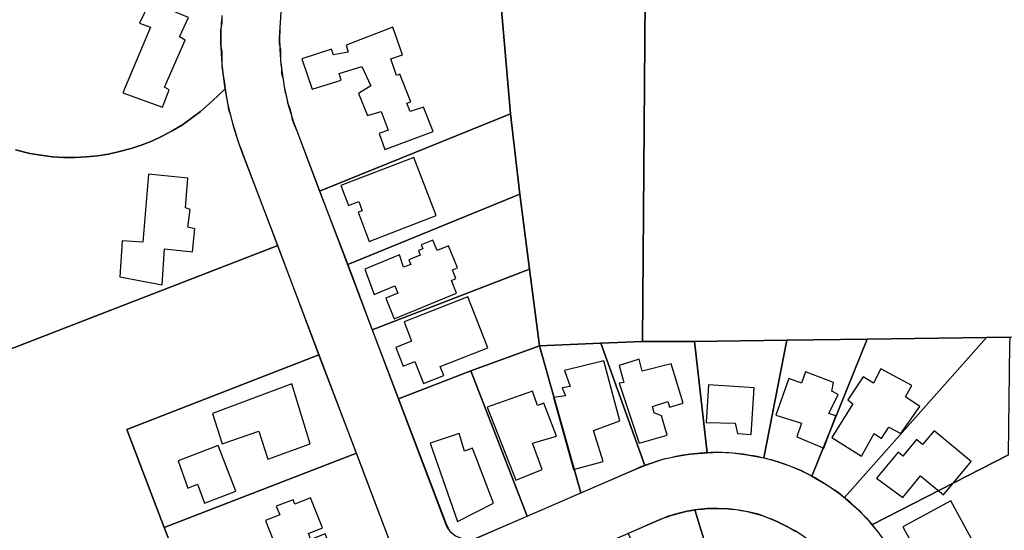
# Model space of a CAD drawing. Units: feet. Extents: x 5749416 to 5778324, y 2298447 to 2315058.
# Drawn here: x 5759613 to 5760455, y 2304522 to 2304958 of the extents above; entities that cross this region are included whole.
import ezdxf

# ---------------------------------------------------------------- set-up
doc = ezdxf.new("R2010")
doc.units = ezdxf.units.FT
doc.header["$MEASUREMENT"] = 0
for name, color, linetype in [('SLO_Parcels', 6, 'Continuous'), ('SLO_right-of-way', 4, 'Continuous'), ('SLO_Roofs', 2, 'Continuous')]:
    doc.layers.add(name, color=color, linetype=linetype)

msp = doc.modelspace()

# ---------------------------------------------------------------- linework, layer by layer
at = {"layer": 'SLO_Parcels'}
for points in [[(5760463.37, 2305478.56), (5759969.37, 2305491.4), (5759976.2, 2305450.81), (5759980.44, 2305409.83), (5759992.42, 2305294.16), (5760012.81, 2305097.32), (5760020.48, 2305023.32), (5760033.03, 2304877.95), (5760041.02, 2304809.18), (5760049.29, 2304745.12), (5760057.75, 2304679.55), (5760110.26, 2304681.73), (5760145.99, 2304683.21), (5760151.72, 2305416.87), (5760619.51, 2305436.1)], [(5759609.53, 2304847), (5759621.83, 2304843.93), (5759631.26, 2304842.49), (5759641.11, 2304841.26), (5759650.54, 2304840.64), (5759659.97, 2304840.44), (5759670.22, 2304841.05), (5759679.66, 2304842.08), (5759689.09, 2304843.51), (5759698.52, 2304845.57), (5759708.36, 2304848.23), (5759717.79, 2304851.31), (5759726.82, 2304854.79), (5759735.02, 2304858.89), (5759743.63, 2304863.4), (5759752.24, 2304868.53), (5759760.04, 2304874.07), (5759767.83, 2304880.01), (5759775.21, 2304886.58), (5759782.18, 2304893.14), (5759789.15, 2304899.49), (5759788.33, 2304906.06), (5759787.1, 2304912), (5759786.28, 2304918.56), (5759786.28, 2304924.51), (5759786.28, 2304931.07), (5759785.05, 2304937.02), (5759785.05, 2304942.96), (5759785.05, 2304949.53), (5759786.28, 2304955.47), (5759786.28, 2304962.03)], [(5759255.32, 2304541.32), (5759668.17, 2304701.21), (5759833.85, 2304765.18), (5759803.1, 2304845.56), (5759801.05, 2304851.51), (5759799, 2304857.46), (5759797.35, 2304863.4), (5759795.3, 2304869.56), (5759794.07, 2304875.5), (5759792.02, 2304881.45), (5759791.2, 2304887.4), (5759789.97, 2304893.55), (5759789.15, 2304899.49), (5759782.18, 2304893.14), (5759775.21, 2304886.58), (5759767.83, 2304880.01), (5759760.04, 2304874.07), (5759752.24, 2304868.53), (5759743.63, 2304863.4), (5759735.02, 2304858.89), (5759726.82, 2304854.79), (5759717.79, 2304851.31), (5759708.36, 2304848.23), (5759698.52, 2304845.57), (5759689.09, 2304843.51), (5759679.66, 2304842.08), (5759670.22, 2304841.05), (5759659.97, 2304840.44), (5759650.54, 2304840.64), (5759650.54, 2304840.64), (5759641.11, 2304841.26), (5759631.26, 2304842.49), (5759621.83, 2304843.93), (5759609.53, 2304847)], [(5760458.85, 2304586.38), (5760341.97, 2304526.3), (5760347.3, 2304520.56), (5760354.28, 2304510.51), (5760357.97, 2304505.38), (5760361.25, 2304500.46), (5760365.35, 2304495.95), (5760369.04, 2304491.44), (5760373.96, 2304487.54), (5760378.06, 2304483.44), (5760382.98, 2304479.54), (5760388.31, 2304476.06), (5760393.23, 2304472.98), (5760398.16, 2304469.5), (5760404.31, 2304467.04), (5760409.23, 2304464.58), (5760414.97, 2304461.91), (5760421.12, 2304460.06), (5760426.04, 2304458.42), (5760432.19, 2304456.99), (5760438.35, 2304455.55), (5760444.09, 2304454.94), (5760450.24, 2304454.53), (5760455.98, 2304453.91)]]:
    msp.add_lwpolyline(points, dxfattribs=at)
for points in [[(5760145.99, 2304683.21), (5760190.44, 2304683.15), (5760269.47, 2304684.23), (5760338.11, 2304685.17), (5760440.17, 2304686.57), (5760460.35, 2304686.84), (5760519.22, 2304687.65), (5760592.27, 2304688.65), (5760596.91, 2304688.71), (5760604.02, 2304811.1), (5760605.36, 2304861.08), (5760607.31, 2304920), (5760608.13, 2304980.08), (5760609.77, 2305039.95), (5760611, 2305100.03), (5760612.64, 2305159.91), (5760614.28, 2305219.99), (5760616.62, 2305280.69), (5760617.96, 2305330.67), (5760617.57, 2305370.49), (5760619.51, 2305436.1), (5760151.72, 2305416.87), (5760145.99, 2304683.21)], [(5760020.48, 2305023.32), (5759836.5, 2304964.76), (5759835.08, 2304942.96), (5759835.08, 2304938.04), (5759836.32, 2304932.92), (5759836.32, 2304928), (5759836.32, 2304923.07), (5759837.14, 2304917.54), (5759837.14, 2304912.41), (5759838.37, 2304907.49), (5759839.19, 2304902.57), (5759840.01, 2304897.44), (5759841.24, 2304892.52), (5759842.06, 2304887.4), (5759844.11, 2304882.47), (5759845.34, 2304877.96), (5759846.16, 2304873.04), (5759848.21, 2304867.92), (5759850.26, 2304863.4), (5759869.53, 2304811.73), (5760033.03, 2304877.95), (5760020.48, 2305023.32)], [(5760041.02, 2304809.18), (5760033.03, 2304877.95), (5759869.53, 2304811.73), (5759893.73, 2304749.19), (5760041.02, 2304809.18)], [(5760049.29, 2304745.12), (5760041.02, 2304809.18), (5759893.73, 2304749.19), (5759914.64, 2304693.21), (5760049.29, 2304745.12)], [(5759794.07, 2304347.9), (5759821.96, 2304358.77), (5759771.11, 2304435.46), (5759736.66, 2304524.25), (5759704.67, 2304607.91), (5759869.12, 2304671.68), (5759833.85, 2304765.18), (5759668.17, 2304701.21), (5759255.32, 2304541.32), (5759255.2, 2304541.27), (5759252.13, 2304400.05), (5759629.21, 2304391.58), (5759683.49, 2304339.38), (5759693.74, 2304329.52), (5759703.58, 2304319.93), (5759710.82, 2304305.74), (5759716.02, 2304295.67), (5759717.6, 2304292.66), (5759722.5, 2304283.36), (5759726.46, 2304275.44), (5759728.27, 2304271.83), (5759733.96, 2304260.86), (5759794.07, 2304347.9)], [(5760057.75, 2304679.55), (5760049.29, 2304745.12), (5759914.64, 2304693.21), (5759937.2, 2304634.16), (5759999.13, 2304658.15), (5760057.75, 2304679.55)], [(5760093.04, 2304553.77), (5760057.75, 2304679.55), (5759999.13, 2304658.15), (5760047.11, 2304533.88), (5760093.04, 2304553.77)], [(5760147.99, 2304577.15), (5760110.26, 2304681.73), (5760057.75, 2304679.55), (5760093.04, 2304553.77), (5760140.2, 2304574.07), (5760147.99, 2304577.15)], [(5760110.26, 2304681.73), (5760147.99, 2304577.15), (5760163.17, 2304582.48), (5760174.24, 2304584.94), (5760186.13, 2304586.99), (5760201.31, 2304588.02), (5760190.44, 2304683.15), (5760145.99, 2304683.21), (5760110.26, 2304681.73)], [(5760190.44, 2304683.15), (5760201.31, 2304588.02), (5760211.15, 2304588.43), (5760223.04, 2304588.02), (5760235.35, 2304586.38), (5760249.7, 2304583.71), (5760269.47, 2304684.23), (5760190.44, 2304683.15)], [(5760249.7, 2304583.71), (5760258.31, 2304581.46), (5760270.2, 2304577.56), (5760281.28, 2304573.05), (5760290.73, 2304568.09), (5760338.11, 2304685.17), (5760269.47, 2304684.23), (5760249.7, 2304583.71)], [(5760290.73, 2304568.09), (5760303.01, 2304560.95), (5760313.26, 2304554.39), (5760318.6, 2304549.88), (5760440.17, 2304686.57), (5760338.11, 2304685.17), (5760290.73, 2304568.09)], [(5760318.6, 2304549.88), (5760322.29, 2304547.01), (5760331.31, 2304538.39), (5760339.1, 2304529.99), (5760341.97, 2304526.3), (5760458.85, 2304586.38), (5760460.08, 2304680.5), (5760460.35, 2304686.84), (5760440.17, 2304686.57), (5760318.6, 2304549.88)], [(5759704.67, 2304607.91), (5759736.66, 2304524.25), (5759901.11, 2304587.81), (5759869.12, 2304671.68), (5759704.67, 2304607.91)], [(5760047.11, 2304533.88), (5759999.13, 2304658.15), (5759937.2, 2304634.16), (5759978.21, 2304526.5), (5759981.08, 2304520.97), (5759986, 2304517.07), (5759992.15, 2304514.41), (5759998.3, 2304513.99), (5760004.05, 2304515.43), (5760047.11, 2304533.88)], [(5759736.66, 2304524.25), (5759771.11, 2304435.46), (5759934.74, 2304498.82), (5759901.11, 2304587.81), (5759736.66, 2304524.25)], [(5760216.48, 2304454.73), (5760190.72, 2304539.18), (5760184.08, 2304537.99), (5760175.06, 2304535.93), (5760167.27, 2304533.47), (5760159.07, 2304529.99), (5760133.64, 2304518.92), (5760187.77, 2304396.5), (5760215.66, 2304403.06), (5760216.07, 2304424.8), (5760216.48, 2304454.73)], [(5760210.33, 2304540.45), (5760201.31, 2304540.45), (5760190.72, 2304539.18), (5760216.48, 2304454.73), (5760336.23, 2304456.99), (5760330.08, 2304462.94), (5760325.16, 2304469.91), (5760319.01, 2304476.88), (5760314.08, 2304484.06), (5760309.16, 2304491.03), (5760303.01, 2304498), (5760297.27, 2304504.56), (5760291.12, 2304510.51), (5760284.15, 2304516.04), (5760277.18, 2304520.97), (5760268.97, 2304525.07), (5760261.18, 2304528.96), (5760252.98, 2304532.45), (5760245.19, 2304535.52), (5760236.17, 2304537.58), (5760227.96, 2304539.01), (5760219.35, 2304540.04), (5760210.33, 2304540.45)]]:
    msp.add_lwpolyline(points, close=True, dxfattribs=at)
at = {"layer": 'SLO_right-of-way'}
for points in [[(5759947.3, 2304465.73), (5759803.31, 2304845.51), (5759803.28, 2304845.58), (5759801.62, 2304850.08), (5759800.04, 2304854.61), (5759798.54, 2304859.17), (5759797.11, 2304863.75), (5759795.77, 2304868.36), (5759794.51, 2304872.99), (5759793.33, 2304877.64), (5759792.23, 2304882.31), (5759791.21, 2304887), (5759790.27, 2304891.71), (5759789.42, 2304896.43), (5759788.65, 2304901.17), (5759787.96, 2304905.92), (5759787.35, 2304910.68), (5759786.83, 2304915.45), (5759786.39, 2304920.23), (5759786.04, 2304925.01), (5759785.77, 2304929.8), (5759785.58, 2304934.6), (5759785.47, 2304939.4), (5759785.45, 2304944.2), (5759785.52, 2304949), (5759785.66, 2304953.79), (5759785.89, 2304958.59)], [(5759836.07, 2304959.67), (5759835.81, 2304955.75), (5759835.62, 2304951.83), (5759835.5, 2304947.9), (5759835.45, 2304943.98), (5759835.47, 2304940.05), (5759835.55, 2304936.13), (5759835.71, 2304932.2), (5759835.93, 2304928.28), (5759836.22, 2304924.37), (5759836.58, 2304920.46), (5759837.01, 2304916.55), (5759837.5, 2304912.66), (5759838.07, 2304908.77), (5759838.7, 2304904.9), (5759839.4, 2304901.03), (5759840.16, 2304897.18), (5759841, 2304893.35), (5759841.9, 2304889.52), (5759842.86, 2304885.72), (5759843.89, 2304881.93), (5759844.99, 2304878.16), (5759846.16, 2304874.41), (5759847.39, 2304870.68), (5759848.68, 2304866.98), (5759850.04, 2304863.29), (5759850.06, 2304863.24), (5759977.68, 2304526.62), (5759977.81, 2304526.3), (5759977.94, 2304525.97), (5759978.08, 2304525.65), (5759978.22, 2304525.34), (5759978.37, 2304525.02), (5759978.53, 2304524.71), (5759978.69, 2304524.4), (5759978.85, 2304524.09), (5759979.02, 2304523.78), (5759979.2, 2304523.48), (5759979.38, 2304523.18), (5759979.57, 2304522.89), (5759979.76, 2304522.6), (5759979.95, 2304522.31), (5759980.16, 2304522.02), (5759980.36, 2304521.74)], [(5760004.34, 2304515.36), (5760139.87, 2304574.16), (5760142.64, 2304575.33), (5760145.45, 2304576.47), (5760148.29, 2304577.55), (5760151.14, 2304578.59), (5760154.01, 2304579.58), (5760156.9, 2304580.51), (5760159.81, 2304581.4), (5760162.73, 2304582.24), (5760165.66, 2304583.02), (5760168.61, 2304583.75), (5760171.57, 2304584.43), (5760174.54, 2304585.06), (5760177.52, 2304585.64), (5760180.51, 2304586.17), (5760183.51, 2304586.64), (5760186.51, 2304587.06), (5760189.53, 2304587.43), (5760192.55, 2304587.74), (5760195.57, 2304588.01), (5760198.6, 2304588.22), (5760201.64, 2304588.37), (5760204.67, 2304588.48), (5760207.71, 2304588.53), (5760210.74, 2304588.53), (5760213.78, 2304588.47), (5760216.81, 2304588.36), (5760219.85, 2304588.2), (5760222.87, 2304587.99), (5760225.9, 2304587.72), (5760228.92, 2304587.4), (5760231.93, 2304587.03), (5760234.94, 2304586.61), (5760237.94, 2304586.13), (5760240.93, 2304585.6), (5760243.91, 2304585.02), (5760246.88, 2304584.38), (5760249.84, 2304583.7), (5760252.78, 2304582.96), (5760255.72, 2304582.18), (5760258.63, 2304581.34), (5760261.54, 2304580.45), (5760264.42, 2304579.51), (5760267.29, 2304578.52), (5760270.15, 2304577.48), (5760272.98, 2304576.39), (5760275.8, 2304575.25), (5760278.59, 2304574.06), (5760281.36, 2304572.82), (5760284.11, 2304571.54), (5760286.84, 2304570.2), (5760289.55, 2304568.82), (5760292.23, 2304567.4), (5760294.88, 2304565.92), (5760297.51, 2304564.4), (5760300.11, 2304562.84), (5760302.69, 2304561.23), (5760305.23, 2304559.57), (5760307.75, 2304557.87), (5760310.24, 2304556.13), (5760312.69, 2304554.34), (5760315.11, 2304552.51), (5760317.51, 2304550.64), (5760319.86, 2304548.73), (5760322.19, 2304546.77), (5760324.48, 2304544.78), (5760326.73, 2304542.75), (5760328.95, 2304540.68), (5760331.14, 2304538.57), (5760333.28, 2304536.42), (5760335.39, 2304534.23), (5760337.46, 2304532.01), (5760339.49, 2304529.75), (5760341.48, 2304527.46), (5760343.43, 2304525.13), (5760345.34, 2304522.77), (5760347.21, 2304520.38)], [(5760019.66, 2304469.69), (5760158.97, 2304530.13), (5760160.98, 2304530.97), (5760163.02, 2304531.8), (5760165.07, 2304532.58), (5760167.14, 2304533.33), (5760169.22, 2304534.05), (5760171.31, 2304534.73), (5760173.41, 2304535.37), (5760175.52, 2304535.97), (5760177.65, 2304536.54), (5760179.78, 2304537.07), (5760181.92, 2304537.56), (5760184.08, 2304538.02), (5760186.23, 2304538.44), (5760188.4, 2304538.82), (5760190.57, 2304539.16), (5760192.75, 2304539.47), (5760194.93, 2304539.73), (5760197.12, 2304539.96), (5760199.31, 2304540.15), (5760201.5, 2304540.3), (5760203.7, 2304540.42), (5760205.9, 2304540.49), (5760208.09, 2304540.53), (5760210.29, 2304540.53), (5760212.49, 2304540.49), (5760214.69, 2304540.41), (5760216.88, 2304540.29), (5760219.08, 2304540.14), (5760221.27, 2304539.95), (5760223.45, 2304539.71), (5760225.64, 2304539.44), (5760227.81, 2304539.14), (5760229.99, 2304538.79), (5760232.15, 2304538.41), (5760234.31, 2304537.99), (5760236.46, 2304537.53), (5760238.6, 2304537.03), (5760240.73, 2304536.5), (5760242.86, 2304535.93), (5760244.97, 2304535.32), (5760247.07, 2304534.68), (5760249.16, 2304534), (5760251.24, 2304533.28), (5760253.31, 2304532.53), (5760255.36, 2304531.74), (5760257.4, 2304530.91), (5760259.42, 2304530.05), (5760261.43, 2304529.16), (5760263.42, 2304528.23), (5760265.4, 2304527.26), (5760267.36, 2304526.26), (5760269.3, 2304525.23), (5760271.22, 2304524.16), (5760273.12, 2304523.06), (5760275.01, 2304521.93), (5760276.87, 2304520.76)]]:
    msp.add_lwpolyline(points, dxfattribs=at)
at = {"layer": 'SLO_Roofs'}
for points in [[(5759722.13, 2305006.37), (5759713.27, 2304986.88), (5759720.36, 2304983.34), (5759716.82, 2304974.48), (5759723.32, 2304971.52), (5759715.64, 2304955.57), (5759725.09, 2304952.03), (5759701.46, 2304895.91), (5759735.13, 2304883.51), (5759741.04, 2304898.28), (5759736.9, 2304900.64), (5759754.62, 2304940.81), (5759749.9, 2304943.76), (5759757.58, 2304960.3), (5759742.81, 2304966.21), (5759748.12, 2304976.25), (5759746.35, 2304982.75), (5759737.49, 2304986.88), (5759742.22, 2304997.51), (5759722.13, 2305006.37)], [(5759854.45, 2304924.86), (5759863.31, 2304898.87), (5759888.12, 2304906.55), (5759886.35, 2304912.45), (5759905.84, 2304918.36), (5759913.52, 2304901.82), (5759902.89, 2304895.32), (5759910.57, 2304876.42), (5759922.38, 2304879.96), (5759928.29, 2304864.01), (5759920.61, 2304861.06), (5759925.33, 2304847.47), (5759966.68, 2304862.83), (5759958.41, 2304883.51), (5759947.19, 2304879.96), (5759944.24, 2304887.05), (5759947.78, 2304888.23), (5759938.33, 2304911.86), (5759935.38, 2304910.68), (5759930.65, 2304924.86), (5759940.69, 2304928.4), (5759932.42, 2304952.03), (5759892.26, 2304936.67), (5759894.03, 2304930.76), (5759881.62, 2304928.4), (5759879.85, 2304933.13), (5759854.45, 2304924.86)], [(5759950.31, 2304840.65), (5759887.94, 2304816.65), (5759894.5, 2304799.59), (5759903.11, 2304802.91), (5759906.12, 2304795.06), (5759902.53, 2304793.68), (5759912.09, 2304768.81), (5759969.45, 2304790.85), (5759950.31, 2304840.65)], [(5759756.84, 2304822.81), (5759723.3, 2304826.24), (5759718.51, 2304768.05), (5759700.71, 2304769.42), (5759698.66, 2304738.61), (5759734.94, 2304731.77), (5759736.99, 2304762.57), (5759760.95, 2304759.84), (5759763.01, 2304779.69), (5759756.84, 2304781.06), (5759758.9, 2304796.12), (5759754.79, 2304797.48), (5759756.84, 2304822.81)], [(5759966.52, 2304769.87), (5759956.62, 2304765.78), (5759957.96, 2304762.52), (5759954.18, 2304760.96), (5759955.79, 2304757.07), (5759945.97, 2304753.02), (5759947.58, 2304749.12), (5759941.55, 2304746.63), (5759937.94, 2304757.23), (5759908.27, 2304745.01), (5759916.41, 2304723.43), (5759934, 2304730.68), (5759936.53, 2304724.55), (5759926.17, 2304720.27), (5759933.49, 2304702.53), (5759986.86, 2304724.57), (5759982.37, 2304735.44), (5759986.26, 2304737.05), (5759983.22, 2304744.4), (5759987.64, 2304746.23), (5759979.83, 2304765.13), (5759970.14, 2304761.12), (5759966.52, 2304769.87)], [(5759941.89, 2304699.91), (5759948.39, 2304683.37), (5759934.86, 2304678.05), (5759941.15, 2304662.04), (5759951.2, 2304665.99), (5759958.53, 2304647.33), (5759975.84, 2304654.14), (5759972.83, 2304661.78), (5760013.58, 2304677.79), (5759996.47, 2304721.35), (5759941.89, 2304699.91)], [(5760126.49, 2304615.4), (5760112.8, 2304666.74), (5760079.26, 2304658.52), (5760084.05, 2304644.83), (5760077.21, 2304643.46), (5760079.94, 2304636.62), (5760069.68, 2304635.25), (5760086.79, 2304573.64), (5760112.12, 2304580.49), (5760103.9, 2304607.18), (5760126.49, 2304615.4)], [(5760142.92, 2304596.23), (5760166.88, 2304603.08), (5760162.09, 2304619.51), (5760155.93, 2304622.24), (5760154.56, 2304627.72), (5760167.56, 2304631.83), (5760168.93, 2304627.04), (5760180.57, 2304630.46), (5760170.3, 2304664), (5760145.66, 2304657.84), (5760142.92, 2304668.11), (5760125.81, 2304662.63), (5760129.92, 2304648.26), (5760125.81, 2304647.57), (5760142.92, 2304596.23)], [(5760270.93, 2304651.68), (5760259.98, 2304620.19), (5760281.88, 2304613.34), (5760277.77, 2304601.71), (5760301.05, 2304592.12), (5760311.32, 2304619.51), (5760305.16, 2304621.56), (5760313.37, 2304637.99), (5760307.89, 2304640.73), (5760309.26, 2304648.26), (5760285.3, 2304657.16), (5760281.88, 2304647.57), (5760270.93, 2304651.68)], [(5760349.65, 2304659.89), (5760343.49, 2304647.57), (5760334.59, 2304653.05), (5760321.59, 2304633.2), (5760325.69, 2304629.77), (5760307.89, 2304601.02), (5760333.22, 2304585.28), (5760344.17, 2304604.45), (5760350.34, 2304600.34), (5760356.5, 2304609.92), (5760366.76, 2304604.45), (5760383.19, 2304627.72), (5760370.87, 2304635.93), (5760376.35, 2304645.52), (5760349.65, 2304659.89)], [(5759845.83, 2304646.89), (5759778.06, 2304621.56), (5759786.28, 2304595.55), (5759817.77, 2304606.5), (5759825.3, 2304582.54), (5759861.58, 2304595.55), (5759845.83, 2304646.89)], [(5760202.48, 2304646.2), (5760200.42, 2304614.03), (5760225.07, 2304613.34), (5760227.12, 2304604.45), (5760238.76, 2304603.76), (5760241.49, 2304643.46), (5760202.48, 2304646.2)], [(5760012.86, 2304627.04), (5760037.5, 2304564.74), (5760060.09, 2304573.64), (5760051.88, 2304596.23), (5760072.41, 2304602.39), (5760061.46, 2304630.46), (5760055.99, 2304628.4), (5760051.88, 2304640.73), (5760012.86, 2304627.04)], [(5759964.26, 2304596.23), (5759987.53, 2304529.15), (5760018.34, 2304544.89), (5760000.54, 2304592.12), (5759993.69, 2304589.39), (5759988.9, 2304604.45), (5759964.26, 2304596.23)], [(5760385.54, 2304595.01), (5760380.39, 2304599.28), (5760368.7, 2304585.19), (5760364.52, 2304588.66), (5760346.13, 2304566.45), (5760368.6, 2304549.87), (5760383.81, 2304568.21), (5760403.35, 2304552), (5760427.03, 2304580.55), (5760395.34, 2304606.83), (5760385.54, 2304595.01)], [(5759782.86, 2304594.18), (5759748.63, 2304581.17), (5759756.84, 2304557.9), (5759765.06, 2304561.32), (5759771.22, 2304544.89), (5759797.92, 2304555.16), (5759782.86, 2304594.18)], [(5759848.41, 2304544.1), (5759846.9, 2304547.91), (5759832.61, 2304542.25), (5759835.51, 2304534.95), (5759823.32, 2304530.12), (5759847.46, 2304469.17), (5759869.88, 2304478.05), (5759865.14, 2304490.03), (5759883.08, 2304497.14), (5759874.5, 2304518.79), (5759862.15, 2304513.89), (5759860.11, 2304519.04), (5759872.11, 2304523.79), (5759861.95, 2304549.46), (5759848.41, 2304544.1)], [(5760368.58, 2304524.69), (5760378.8, 2304505.8), (5760393.79, 2304513.92), (5760403.11, 2304496.69), (5760429.27, 2304510.84), (5760409.74, 2304546.95), (5760368.58, 2304524.69)]]:
    msp.add_lwpolyline(points, close=True, dxfattribs=at)

doc.saveas('drawing.dxf')
